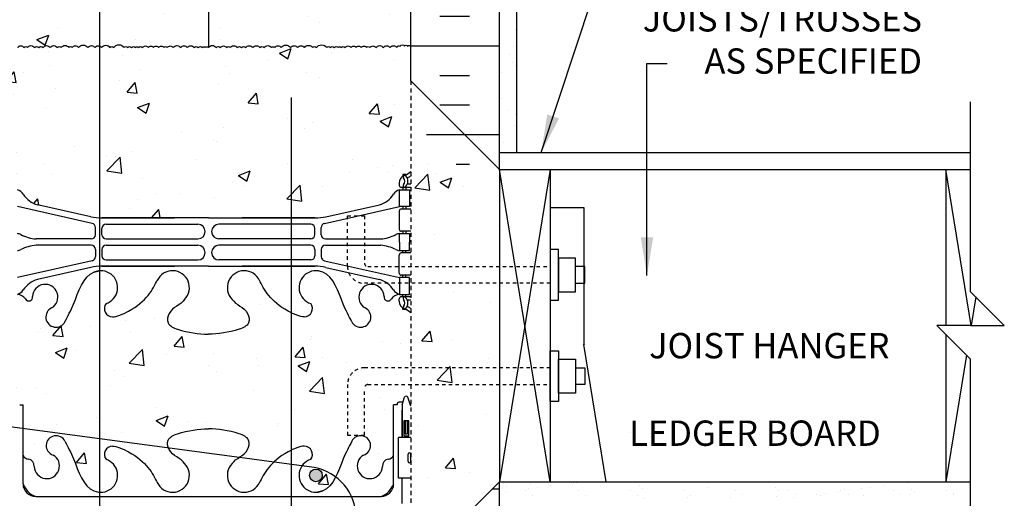
# Model space of a CAD drawing. Units: inches. Extents: x 112.5 to 171.6, y -23.4 to 65.9.
# Drawn here: x 135.5 to 164.7, y 20.2 to 34.4 of the extents above; entities that cross this region are included whole.
import ezdxf
from ezdxf.enums import TextEntityAlignment as Align

# ---------------------------------------------------------------- set-up
doc = ezdxf.new("R2010")
doc.units = ezdxf.units.IN
doc.header["$LTSCALE"] = 0.5
doc.header["$MEASUREMENT"] = 0
doc.linetypes.add('DASHED2', pattern=[0.375, 0.25, -0.125])
doc.linetypes.add('HIDDEN2', pattern=[0.1875, 0.125, -0.0625])
for name, color, linetype in [('HATCH', 12, 'Continuous'), ('LINE15', 9, 'Continuous'), ('LINE18', 9, 'Continuous'), ('line25', 2, 'Continuous'), ('LINE3', 3, 'Continuous'), ('LINE50', 5, 'Continuous'), ('LINE9', 9, 'Continuous'), ('TEXT', 4, 'Continuous'), ('Web_Edge', 9, 'Continuous')]:
    doc.layers.add(name, color=color, linetype=linetype)
doc.styles.add('DIM', font='romans.shx', dxfattribs={"width": 0.7})
doc.styles.add('ROMANS', font='romans.shx', dxfattribs={"height": 1.125})
doc.dimstyles.new('ext_12', dxfattribs={"dimscale": 12, "dimtxt": 0.09375, "dimasz": 0.09375, "dimexe": 0.09375, "dimexo": 0.0625, "dimgap": 0.0625, "dimtad": 1, "dimdec": 1, "dimzin": 3, "dimdsep": 46, "dimlunit": 4, "dimtxsty": 'DIM', "dimcen": 0.09, "dimdle": 0.09375, "dimclrt": 4, "dimadec": 0, "dimazin": 0, "dimtfac": 1, "dimtdec": 1, "dimtmove": 2, "dimatfit": 3, "dimfxl": 1, "dimfrac": 2, "dimtolj": 1, "dimtzin": 0, "dimarcsym": 0})

# ---------------------------------------------------------------- blocks, each defined once
blk = doc.blocks.new('12-inch Hinge Pin Web')
at = {"layer": 'Web_Edge'}
for p, q in [((361.677, 199.097), (361.587, 199.097)), ((361.587, 199.097), (361.587, 199.055)), ((361.477, 198.848), (361.477, 198.781)), ((361.823, 198.718), (361.54, 198.718)), ((361.587, 198.718), (361.587, 198.648)), ((361.677, 198.718), (361.677, 198.648)), ((361.823, 198.818), (361.746, 198.818)), ((352.382, 197.652), (350.164, 198.148)), ((352.339, 197.85), (350.758, 198.203)), ((359.265, 197.652), (361.482, 198.148)), ((359.308, 197.85), (360.889, 198.203)), ((361.823, 198.078), (361.54, 198.078)), ((361.587, 198.148), (361.587, 198.078)), ((361.677, 198.148), (361.677, 198.078)), ((352.666, 197.814), (354.823, 197.814)), ((355.823, 197.814), (352.666, 197.814)), ((355.823, 197.814), (358.981, 197.814)), ((358.981, 197.814), (356.823, 197.814)), ((361.477, 198.016), (361.477, 197.481)), ((352.48, 197.317), (352.48, 197.53)), ((352.667, 197.318), (352.667, 197.502)), ((352.792, 197.627), (355.511, 197.627)), ((358.855, 197.627), (356.135, 197.627)), ((358.98, 197.318), (358.98, 197.502)), ((359.167, 197.317), (359.167, 197.53)), ((361.823, 197.418), (361.54, 197.418)), ((361.587, 197.418), (361.587, 197.348)), ((361.677, 197.418), (361.677, 197.348)), ((352.355, 197.192), (350.717, 197.192)), ((352.355, 197.004), (350.717, 197.004)), ((352.792, 197.193), (355.511, 197.193)), ((352.792, 197.003), (355.511, 197.003)), ((358.855, 197.193), (356.135, 197.193)), ((358.855, 197.003), (356.135, 197.003)), ((359.292, 197.192), (360.93, 197.192)), ((359.292, 197.004), (360.93, 197.004)), ((352.48, 196.879), (352.48, 196.667)), ((352.667, 196.878), (352.667, 196.694)), ((358.98, 196.878), (358.98, 196.694)), ((359.167, 196.879), (359.167, 196.667)), ((361.477, 196.181), (361.477, 196.716)), ((361.823, 196.778), (361.54, 196.778)), ((361.587, 196.778), (361.587, 196.848)), ((361.677, 196.778), (361.677, 196.848)), ((352.382, 196.545), (350.164, 196.048)), ((352.339, 196.347), (350.758, 195.994)), ((352.666, 196.383), (354.823, 196.383)), ((355.823, 196.383), (352.666, 196.383)), ((352.792, 196.569), (355.511, 196.569)), ((355.823, 196.383), (358.981, 196.383)), ((358.855, 196.569), (356.135, 196.569)), ((358.981, 196.383), (356.823, 196.383)), ((359.265, 196.545), (361.482, 196.048)), ((359.308, 196.347), (360.889, 195.994)), ((361.823, 196.118), (361.54, 196.118)), ((361.587, 196.048), (361.587, 196.118)), ((361.677, 196.048), (361.677, 196.118)), ((361.823, 195.478), (361.54, 195.478)), ((361.587, 195.478), (361.587, 195.548)), ((361.677, 195.478), (361.677, 195.548)), ((361.477, 195.348), (361.477, 195.416)), ((361.823, 195.378), (361.746, 195.378)), ((361.587, 195.099), (361.587, 195.141)), ((361.677, 195.099), (361.587, 195.099))]:
    blk.add_line(p, q, dxfattribs=at)
for points in [[(361.782, 198.148), (361.482, 198.148), (361.482, 198.648), (361.782, 198.648)], [(361.782, 196.048), (361.482, 196.048), (361.482, 195.548), (361.782, 195.548)]]:
    blk.add_lwpolyline(points, close=True, dxfattribs=at)
for points in [[(361.482, 197.098), (361.482, 197.348), (361.782, 197.348), (361.782, 197.098)], [(361.482, 197.098), (361.482, 196.848), (361.782, 196.848), (361.782, 197.098)]]:
    blk.add_lwpolyline(points, dxfattribs=at)
for centre, radius, start, end in [((361.727, 198.848), 0.25, 109.4712, 180), ((361.641, 199.034), 0.045, 40.8121, 218.552), ((361.484, 198.903), 0.16, 317.5391, 39.9999), ((361.477, 199.555), 0.5, 289.4712, 313.7891), ((361.484, 198.903), 0.25, 317.5391, 39.8855), ((361.74, 198.992), 0.021, 116.0043, 196.536), ((361.477, 199.555), 0.6, 294.9252, 305.2168), ((361.54, 198.781), 0.0625, 180, 270), ((361.635, 198.764), 0.045, 137.5391, 317.5391), ((361.745, 198.838), 0.0196, 164.5099, 270.5968), ((350.042, 198.306), 0.364, 34.9775, 70.3387), ((350.965, 198.917), 0.743, 212.7919, 253.8107), ((360.682, 198.917), 0.743, 286.1893, 327.2081), ((361.605, 198.306), 0.364, 109.6613, 145.0225), ((361.54, 198.016), 0.0625, 90, 180), ((352.666, 199.314), 1.5, 257.4135, 270), ((358.981, 199.314), 1.5, 270, 282.5865), ((352.355, 197.53), 0.125, 0, 77.3767), ((352.792, 197.502), 0.125, 90, 180), ((355.511, 197.41), 0.217, 270, 90), ((356.135, 197.41), 0.217, 90, 270), ((358.855, 197.502), 0.125, 0, 90), ((359.292, 197.53), 0.125, 102.6233, 180), ((350.16, 197.13), 0.219, 60.4937, 88.92), ((350.806, 198.359), 1.17, 242.6365, 265.6505), ((352.355, 197.317), 0.125, 270, 0), ((352.792, 197.318), 0.125, 180, 270), ((358.855, 197.318), 0.125, 270, 360), ((359.292, 197.317), 0.125, 180, 270), ((360.841, 198.359), 1.17, 274.3495, 297.3635), ((361.487, 197.13), 0.219, 91.08, 119.5063), ((361.54, 197.481), 0.0625, 180, 270), ((350.806, 195.837), 1.17, 94.3495, 117.3635), ((352.355, 196.879), 0.125, 0, 90), ((352.792, 196.878), 0.125, 90, 180), ((355.511, 196.786), 0.217, 270, 90), ((356.135, 196.786), 0.217, 90, 270), ((358.855, 196.878), 0.125, 0, 90), ((359.292, 196.879), 0.125, 90, 180), ((360.841, 195.837), 1.17, 62.6365, 85.6505), ((350.16, 197.067), 0.219, 271.08, 299.5063), ((352.355, 196.667), 0.125, 282.6233, 0), ((352.792, 196.694), 0.125, 180, 270), ((358.855, 196.694), 0.125, 270, 0), ((359.292, 196.667), 0.125, 180, 257.3767), ((361.487, 197.067), 0.219, 240.4937, 268.92), ((361.54, 196.716), 0.0625, 90, 180), ((352.666, 194.883), 1.5, 90, 102.5865), ((358.981, 194.883), 1.5, 77.4135, 90), ((352.636, 195.75), 0.5, 288.2063, 113.7861), ((354.761, 195.75), 0.5, 315.8125, 155.181), ((356.886, 195.75), 0.5, 24.819, 224.1875), ((359.011, 195.75), 0.5, 66.2139, 251.7937), ((361.54, 196.181), 0.0625, 180, 270), ((350.965, 195.28), 0.743, 106.1893, 147.2081), ((350.989, 195.472), 0.375, 300.1325, 177.0763), ((360.657, 195.472), 0.375, 2.9237, 239.8675), ((360.682, 195.28), 0.743, 32.7919, 73.8107), ((350.042, 195.891), 0.364, 289.6613, 325.0225), ((350.127, 195.199), 0.352, 38.4669, 83.8709), ((350.504, 195.467), 0.113, 205.9431, 12.1844), ((361.143, 195.467), 0.113, 167.8156, 334.0569), ((361.52, 195.199), 0.352, 96.1291, 141.5331), ((361.605, 195.891), 0.364, 214.9775, 250.3387), ((361.54, 195.416), 0.0625, 90, 180), ((361.635, 195.432), 0.045, 42.4609, 222.4609), ((361.484, 195.294), 0.25, 320.1145, 42.4609), ((352.982, 195.125), 0.242, 141.7673, 270), ((358.665, 195.125), 0.242, 270, 38.2327), ((361.727, 195.348), 0.25, 180, 250.5288), ((361.641, 195.163), 0.045, 141.448, 319.1879), ((361.484, 195.294), 0.16, 320.0001, 42.4609), ((361.74, 195.204), 0.021, 163.464, 243.9957), ((361.745, 195.359), 0.0196, 89.4032, 195.4901), ((361.477, 194.641), 0.6, 54.7832, 65.0748), ((351.309, 194.878), 0.3, 116.0575, 332.403), ((360.337, 194.878), 0.3, 207.597, 63.9425), ((361.477, 194.641), 0.5, 46.2109, 70.5288)]:
    blk.add_arc(centre, radius, start, end, dxfattribs=at)
for points in [[(352.667, 197.323), (352.667, 197.497)], [(358.98, 197.323), (358.98, 197.497)], [(352.667, 196.873), (352.667, 196.699)], [(358.98, 196.873), (358.98, 196.699)]]:
    blk.add_open_spline(points, degree=1, dxfattribs=at)
for points, knots in [([(351.575, 194.739), (351.661, 194.906), (351.914, 195.396), (352.128, 196.145), (352.538, 196.24), (352.595, 196.248)], [0, 0, 0, 0, 0.579211, 1.703896, 1.875321, 1.875321, 1.875321, 1.875321]), ([(360.072, 194.739), (359.986, 194.906), (359.733, 195.396), (359.519, 196.145), (359.109, 196.24), (359.052, 196.248)], [0, 0, 0, 0, 0.579211, 1.703896, 1.875321, 1.875321, 1.875321, 1.875321]), ([(352.982, 194.883), (353.103, 194.881), (353.937, 195.239), (354.176, 195.695), (354.317, 195.979)], [0.038125, 0.038125, 0.038125, 0.038125, 0.320663, 1.258119, 1.258119, 1.258119, 1.258119]), ([(358.665, 194.883), (358.544, 194.881), (357.71, 195.239), (357.471, 195.695), (357.33, 195.979)], [0.038125, 0.038125, 0.038125, 0.038125, 0.320663, 1.258119, 1.258119, 1.258119, 1.258119]), ([(355.119, 195.401), (355.012, 195.238), (354.652, 195.148), (354.575, 194.652), (355.123, 194.416), (355.527, 194.388), (355.823, 194.367)], [0.229407, 0.229407, 0.229407, 0.229407, 0.844432, 1.128849, 1.464331, 2.389004, 2.389004, 2.389004, 2.389004]), ([(356.527, 195.401), (356.635, 195.238), (356.995, 195.148), (357.072, 194.652), (356.524, 194.416), (356.12, 194.388), (355.823, 194.367)], [0.229407, 0.229407, 0.229407, 0.229407, 0.844432, 1.128849, 1.464331, 2.389004, 2.389004, 2.389004, 2.389004])]:
    blk.add_open_spline(points, degree=3, knots=knots, dxfattribs=at)

msp = doc.modelspace()

# ---------------------------------------------------------------- hatches: boundary and pattern name
at = {"layer": 'HATCH', "linetype": 'Continuous'}
h = msp.add_hatch(dxfattribs=at)
h.set_pattern_fill('AR-CONC', color=256, scale=0.5)
edge = h.paths.add_edge_path()
edge.add_spline(control_points=[(138.28, 57.853), (138.401, 57.855), (138.671, 57.74), (138.879, 57.613), (138.934, 57.577)], knot_values=[0.038125, 0.038125, 0.038125, 0.038125, 0.320663, 0.433603, 0.433603, 0.433603, 0.433603], degree=3, periodic=0)
edge.add_line((138.934, 57.577), (138.934, 58.028))
edge.add_line((138.934, 58.028), (138.934, 59.028))
edge.add_line((138.934, 59.028), (137.934, 58.028))
edge.add_line((137.934, 58.028), (136.855, 58.028))
edge.add_arc((136.607, 57.858), 0.3, 27.597, 34.4877, ccw=False)
edge.add_spline(control_points=[(136.873, 57.997), (136.959, 57.831), (137.212, 57.341), (137.407, 56.66), (137.732, 56.529)], knot_values=[0, 0, 0, 0, 0.579211, 1.703896, 1.703896, 1.703896, 1.703896], degree=3, periodic=0)
edge.add_spline(control_points=[(137.732, 56.529), (137.782, 56.509), (137.836, 56.497), (137.893, 56.488)], knot_values=[1.703896, 1.703896, 1.703896, 1.703896, 1.875321, 1.875321, 1.875321, 1.875321], degree=3, periodic=0)
edge.add_arc((137.934, 56.987), 0.5, 265.2926, 431.7937)
edge.add_arc((138.28, 57.611), 0.242, 90, 218.2327, ccw=False)
h.paths.add_polyline_path([(136.36, 58.028), (135.121, 58.028), (135.121, 57.734, 0.088416), (135.267, 57.637), (135.357, 57.637), (135.357, 57.595, -0.249069), (135.467, 57.388), (135.467, 57.321, -0.414214), (135.405, 57.258), (135.357, 57.258), (135.357, 57.188), (135.462, 57.188, 0.200746), (135.7, 57.319, -0.886605), (135.913, 57.246, 1.679912), (136.476, 57.589, -0.457995)])
edge = h.paths.add_edge_path()
edge.add_spline(control_points=[(140.417, 57.335), (140.31, 57.498), (139.955, 57.588), (139.896, 57.94), (139.926, 58.02)], knot_values=[0.229407, 0.229407, 0.229407, 0.229407, 0.844432, 1.116325, 1.116325, 1.116325, 1.116325], degree=3, periodic=0)
edge.add_line((139.926, 58.02), (139.234, 57.328))
edge.add_spline(control_points=[(139.234, 57.328), (139.418, 57.139), (139.52, 56.947), (139.605, 56.777)], knot_values=[0.681218, 0.681218, 0.681218, 0.681218, 1.237398, 1.237398, 1.237398, 1.237398], degree=3, periodic=0)
edge.add_arc((140.059, 56.987), 0.5, 204.819, 404.1875)
h.paths.add_polyline_path([(146.543, 57.319, 0.200746), (146.78, 57.188), (146.885, 57.188), (146.885, 57.258), (146.838, 57.258, -0.414214), (146.775, 57.321), (146.775, 57.388, -0.249069), (146.885, 57.595), (146.885, 57.637), (146.975, 57.637, 0.088416), (147.121, 57.734), (147.121, 58.028), (145.883, 58.028, -0.457995), (145.767, 57.589, 1.679912), (146.33, 57.246, -0.886605)])
edge = h.paths.add_edge_path()
edge.add_spline(control_points=[(144.511, 56.529), (144.836, 56.66), (145.031, 57.341), (145.284, 57.831), (145.37, 57.997)], knot_values=[0, 0, 0, 0, 1.124685, 1.703896, 1.703896, 1.703896, 1.703896], degree=3, periodic=0)
edge.add_arc((145.635, 57.858), 0.3, 145.5123, 153.0098, ccw=False)
edge.add_line((145.388, 58.028), (142.314, 58.028))
edge.add_spline(control_points=[(142.314, 58.028), (142.348, 57.947), (142.291, 57.588), (141.933, 57.498), (141.825, 57.335)], knot_values=[0.229407, 0.229407, 0.229407, 0.229407, 0.510048, 1.125074, 1.125074, 1.125074, 1.125074], degree=3, periodic=0)
edge.add_arc((142.184, 56.987), 0.5, 135.8125, 335.181)
edge.add_spline(control_points=[(142.638, 56.777), (142.777, 57.057), (143.022, 57.504), (143.842, 57.855), (143.963, 57.853)], knot_values=[0.038125, 0.038125, 0.038125, 0.038125, 0.95486, 1.237398, 1.237398, 1.237398, 1.237398], degree=3, periodic=0)
edge.add_arc((143.963, 57.611), 0.242, -38.2327, 90, ccw=False)
edge.add_arc((144.309, 56.987), 0.5, 108.2063, 274.7074)
edge.add_spline(control_points=[(144.35, 56.488), (144.407, 56.497), (144.461, 56.509), (144.511, 56.529)], knot_values=[1.703896, 1.703896, 1.703896, 1.703896, 1.875321, 1.875321, 1.875321, 1.875321], degree=3, periodic=0)
h.paths.add_polyline_path([(137.91, 54.922, 0.046011), (137.637, 54.887), (136.056, 54.534, 0.17445), (135.648, 54.238, -0.168672), (135.462, 54.088), (135.357, 54.088), (135.357, 54.018), (135.405, 54.018, -0.414214), (135.467, 53.956), (135.467, 53.888, -0.249069), (135.357, 53.681), (135.357, 53.639), (135.267, 53.639, 0.088416), (135.121, 53.542), (135.121, 47.927, 0.088416), (135.267, 47.829), (135.357, 47.829), (135.357, 47.788, -0.249069), (135.467, 47.581), (135.467, 47.513, -0.414214), (135.405, 47.451), (135.357, 47.451), (135.357, 47.381), (135.462, 47.381, -0.168672), (135.648, 47.231, 0.17445), (136.056, 46.935), (137.637, 46.582, 0.046011), (137.91, 46.547)])
h.paths.add_polyline_path([(141.121, 54.923), (137.964, 54.923, 0.00894), (137.91, 54.922), (137.91, 46.547, 0.00894), (137.964, 46.546), (141.121, 46.546)])
h.paths.add_polyline_path([(154.584, 24.2), (162.852, 24.2), (162.852, 25.325), (154.584, 25.325)], flags=9)
h.paths.add_polyline_path([(154.063, 21.608), (162.831, 21.608), (162.831, 22.733), (154.063, 22.733)], flags=9)
at = {"layer": 'HATCH'}
h = msp.add_hatch(dxfattribs=at)
h.set_pattern_fill('INSUL', color=256, scale=7, style=0)
h.set_pattern_definition([(0, (27.2317, -8.359), (0, 2.625), []), (0, (27.2317, -7.484), (0, 2.625), [0.875, -0.875]), (0, (27.2317, -6.609), (0, 2.625), [0.875, -0.875])])
h.paths.add_polyline_path([(149.746, 41.734), (149.309, 41.734), (149.309, 41.234), (147.809, 41.234), (147.809, 41.734), (147.121, 41.734), (147.121, 31.484), (149.746, 28.859), (149.746, 29.984)])
h.paths.add_polyline_path([(149.746, 20.734), (147.121, 18.109), (147.121, 5.734), (149.746, 5.734)])
at = {"layer": 'HATCH', "linetype": 'Continuous'}
h = msp.add_hatch(dxfattribs=at)
h.set_pattern_fill('AR-CONC', color=256, scale=0.5)
h.paths.add_polyline_path([(137.91, 36.922, 0.046011), (137.637, 36.887), (136.056, 36.534, 0.17445), (135.648, 36.238, -0.168672), (135.462, 36.088), (135.357, 36.088), (135.357, 36.018), (135.405, 36.018, -0.414214), (135.467, 35.956), (135.467, 35.888, -0.249069), (135.357, 35.681), (135.357, 35.639), (135.267, 35.639, 0.088416), (135.121, 35.542), (135.121, 33.594, -0.520567), (135.352, 33.594, -0.520567), (135.473, 33.594, -0.520567), (135.657, 33.594, -0.520567), (135.761, 33.594, -0.520567), (135.971, 33.594, -0.520567), (136.097, 33.594, -0.520567), (136.223, 33.594, -0.520567), (136.433, 33.594, -0.520567), (136.643, 33.594, -0.520567), (136.764, 33.594, -0.520567), (136.989, 33.594, -0.520567), (137.084, 33.594, -0.520567), (137.272, 33.594, -0.520567), (137.551, 33.594, -0.520567), (137.76, 33.594, -0.359872), (137.91, 33.636)])
h.paths.add_polyline_path([(141.121, 36.923), (137.964, 36.923, 0.00894), (137.91, 36.922), (137.91, 33.636, -0.135341), (137.96, 33.594, -0.520567), (138.206, 33.594, -0.520567), (138.316, 33.594, -0.520567), (138.623, 33.594, -0.520567), (138.728, 33.594, -0.520567), (138.843, 33.594, -0.520567), (138.964, 33.594, -0.520567), (139.053, 33.594, -0.520567), (139.168, 33.594, -0.520567), (139.347, 33.594, -0.520567), (139.494, 33.594, -0.520567), (139.646, 33.594, -0.520567), (139.803, 33.594, -0.520567), (139.903, 33.594, -0.520567), (140.081, 33.594, -0.520567), (140.302, 33.594, -0.520567), (140.496, 33.594, -0.520567), (140.7, 33.594, -0.488832), (140.82, 33.595, -0.425718), (140.95, 33.59, -0.648075), (141.027, 33.593, -0.454876), (141.121, 33.6)])
h.paths.add_polyline_path([(137.91, 33.636, 0.359872), (137.76, 33.594, 0.520567), (137.551, 33.594, 0.520567), (137.272, 33.594, 0.520567), (137.084, 33.594, 0.520567), (136.989, 33.594, 0.520567), (136.764, 33.594, 0.520567), (136.643, 33.594, 0.520567), (136.433, 33.594, 0.520567), (136.223, 33.594, 0.520567), (136.097, 33.594, 0.520567), (135.971, 33.594, 0.520567), (135.761, 33.594, 0.520567), (135.657, 33.594, 0.520567), (135.473, 33.594, 0.520567), (135.352, 33.594, 0.520567), (135.121, 33.594), (135.121, 29.927, 0.088416), (135.267, 29.829), (135.357, 29.829), (135.357, 29.788, -0.249069), (135.467, 29.581), (135.467, 29.513, -0.414214), (135.405, 29.451), (135.357, 29.451), (135.357, 29.381), (135.462, 29.381, -0.168672), (135.648, 29.231, 0.17445), (136.056, 28.935), (137.637, 28.582, 0.046011), (137.91, 28.547)])
h.paths.add_polyline_path([(147.121, 32.609), (147.121, 33.635, 0.467043), (147.026, 33.635, 0.520567), (146.937, 33.635, 0.520567), (146.806, 33.635, 0.520567), (146.706, 33.593, 0.520567), (146.501, 33.593, 0.520567), (146.307, 33.593, 0.520567), (146.087, 33.593, 0.520567), (145.909, 33.593, 0.520567), (145.809, 33.593, 0.520567), (145.652, 33.593, 0.520567), (145.499, 33.593, 0.520567), (145.353, 33.593, 0.520567), (145.174, 33.593, 0.520567), (145.059, 33.593, 0.520567), (144.97, 33.593, 0.520567), (144.849, 33.593, 0.520567), (144.733, 33.593, 0.520567), (144.629, 33.593, 0.520567), (144.322, 33.593, 0.520567), (144.212, 33.593, 0.520567), (143.965, 33.593, 0.520567), (143.766, 33.593, 0.520567), (143.556, 33.593, 0.520567), (143.278, 33.593, 0.520567), (143.089, 33.593, 0.520567), (142.995, 33.593, 0.520567), (142.769, 33.593, 0.520567), (142.649, 33.593, 0.520567), (142.439, 33.593, 0.520567), (142.229, 33.593, 0.520567), (142.103, 33.593, 0.520567), (141.977, 33.593, 0.520567), (141.767, 33.593, 0.520567), (141.662, 33.593, 0.520567), (141.479, 33.593, 0.520567), (141.358, 33.593, 0.520567), (141.127, 33.593, 0.497442), (141.027, 33.593, 0.648075), (140.95, 33.59, 0.425718), (140.82, 33.595, 0.488832), (140.7, 33.594, 0.520567), (140.496, 33.594, 0.520567), (140.302, 33.594, 0.520567), (140.081, 33.594, 0.520567), (139.903, 33.594, 0.520567), (139.803, 33.594, 0.520567), (139.646, 33.594, 0.520567), (139.494, 33.594, 0.520567), (139.347, 33.594, 0.520567), (139.168, 33.594, 0.520567), (139.053, 33.594, 0.520567), (138.964, 33.594, 0.520567), (138.843, 33.594, 0.520567), (138.728, 33.594, 0.520567), (138.623, 33.594, 0.520567), (138.316, 33.594, 0.520567), (138.206, 33.594, 0.520567), (137.96, 33.594, 0.135341), (137.91, 33.636), (137.91, 28.547, 0.00894), (137.964, 28.546), (140.121, 28.546), (141.121, 28.546), (144.279, 28.546, 0.054974), (144.606, 28.582), (146.187, 28.935, 0.17445), (146.594, 29.231, -0.168672), (146.78, 29.381), (146.885, 29.381), (146.885, 29.451), (146.838, 29.451, -0.414214), (146.775, 29.513), (146.775, 29.581, -0.249069), (146.885, 29.788), (146.885, 29.829), (146.975, 29.829, 0.088416), (147.121, 29.927)])
h.paths.add_polyline_path([(147.121, 35.542, 0.088416), (146.975, 35.639), (146.885, 35.639), (146.885, 35.681, -0.249069), (146.775, 35.888), (146.775, 35.956, -0.414214), (146.838, 36.018), (146.885, 36.018), (146.885, 36.088), (146.78, 36.088, -0.168672), (146.594, 36.238, 0.17445), (146.187, 36.534), (144.606, 36.887, 0.054974), (144.279, 36.923), (142.121, 36.923), (141.121, 36.923), (141.121, 33.584, -0.544631), (141.358, 33.593, -0.520567), (141.479, 33.593, -0.520567), (141.662, 33.593, -0.520567), (141.767, 33.593, -0.520567), (141.977, 33.593, -0.520567), (142.103, 33.593, -0.520567), (142.229, 33.593, -0.520567), (142.439, 33.593, -0.520567), (142.649, 33.593, -0.520567), (142.769, 33.593, -0.520567), (142.995, 33.593, -0.520567), (143.089, 33.593, -0.520567), (143.278, 33.593, -0.520567), (143.556, 33.593, -0.520567), (143.766, 33.593, -0.520567), (143.965, 33.593, -0.520567), (144.212, 33.593, -0.520567), (144.322, 33.593, -0.520567), (144.629, 33.593, -0.520567), (144.733, 33.593, -0.520567), (144.849, 33.593, -0.520567), (144.97, 33.593, -0.520567), (145.059, 33.593, -0.520567), (145.174, 33.593, -0.520567), (145.353, 33.593, -0.520567), (145.499, 33.593, -0.520567), (145.652, 33.593, -0.520567), (145.809, 33.593, -0.520567), (145.909, 33.593, -0.520567), (146.087, 33.593, -0.520567), (146.307, 33.593, -0.520567), (146.501, 33.593, -0.520567), (146.706, 33.593, -0.520567), (146.806, 33.635, -0.520567), (146.937, 33.635, -0.520567), (147.026, 33.635, -0.467043), (147.121, 33.635)])
at = {"layer": 'HATCH'}
h = msp.add_hatch(dxfattribs=at)
h.set_pattern_fill('AR-CONC', color=256, scale=0.5, style=0)
h.set_pattern_definition([(50, (13.6974, -129.9048), (3.5863, -0.31376), [0.375, -4.125]), (355, (13.6974, -129.9048), (-0.693757, 3.76096), [0.3, -3.3]), (100.4514, (13.9962, -129.931), (2.892547, 3.4472), [0.3187, -3.50571]), (46.1842, (13.6974, -128.905), (5.336205, -0.827595), [0.5625, -6.1875]), (96.6356, (14.142, -128.974), (4.67331, 4.87059), [0.47805, -5.25856]), (351.1842, (13.6974, -128.905), (4.67331, 4.8706), [0.45, -4.95]), (21, (14.1974, -129.1548), (2.984535, -2.013094), [0.375, -4.125]), (326, (14.1974, -129.1548), (1.216577, 3.62575), [0.3, -3.3]), (71.4514, (14.446, -129.3226), (4.201113, 1.61265), [0.3187, -3.50571]), (37.5, (13.6974, -129.9048), (0.060799, 1.664469), [0, -3.26, 0, -3.35, 0, -3.3125]), (7.5, (13.6974, -129.9048), (1.315348, 1.972059), [0, -1.91, 0, -3.185, 0, -1.2625]), (327.5, (12.5824, -129.9048), (2.669112, -0.112774), [0, -1.25, 0, -3.9, 0, -5.175]), (317.5, (12.0824, -129.9048), (2.91593, 0.500525), [0, -1.625, 0, -2.59, 0, -3.675])])
h.paths.add_polyline_path([(149.746, 27.422), (147.121, 27.422), (147.121, 23.297), (149.746, 23.297)])
h.paths.add_polyline_path([(149.746, 21.859), (149.746, 22.797), (147.121, 22.797), (147.121, 19.234)])
h.paths.add_polyline_path([(147.121, 31.484), (147.121, 27.922), (149.746, 27.922), (149.746, 28.859)])
at = {"layer": 'HATCH', "linetype": 'Continuous'}
h = msp.add_hatch(dxfattribs=at)
h.set_pattern_fill('AR-CONC', color=256, scale=0.5)
edge = h.paths.add_edge_path()
edge.add_arc((137.934, 26.482), 0.5, 92.7566, 94.7074)
edge.add_spline(control_points=[(137.893, 26.98), (137.836, 26.972), (137.782, 26.96), (137.732, 26.94)], knot_values=[1.703896, 1.703896, 1.703896, 1.703896, 1.875321, 1.875321, 1.875321, 1.875321], degree=3, periodic=0)
edge.add_spline(control_points=[(137.732, 26.94), (137.407, 26.809), (137.212, 26.128), (136.959, 25.638), (136.873, 25.472)], knot_values=[0, 0, 0, 0, 1.124685, 1.703896, 1.703896, 1.703896, 1.703896], degree=3, periodic=0)
edge.add_arc((136.607, 25.61), 0.3, 116.0575, 333.0508, ccw=False)
edge.add_arc((136.287, 26.204), 0.375, 300.1325, 537.0763)
edge.add_arc((135.802, 26.199), 0.113, -154.0569, 12.1844, ccw=False)
edge.add_arc((135.425, 25.931), 0.352, 38.4669, 83.8709)
edge.add_line((135.462, 26.281), (135.357, 26.281))
edge.add_line((135.357, 26.281), (135.357, 26.211))
edge.add_line((135.357, 26.211), (135.405, 26.211))
edge.add_arc((135.405, 26.148), 0.0625, 0, 90, ccw=False)
edge.add_line((135.467, 26.148), (135.467, 26.081))
edge.add_arc((135.217, 26.081), 0.25, 304.0558, 360, ccw=False)
edge.add_line((135.357, 25.873), (135.357, 25.832))
edge.add_line((135.357, 25.832), (135.267, 25.832))
edge.add_arc((135.467, 25.373), 0.5, 113.5782, 133.7891)
edge.add_line((135.121, 25.734), (135.121, 23.734))
edge.add_line((135.121, 23.734), (135.121, 22.975))
edge.add_line((135.121, 22.975), (135.206, 23.236))
edge.add_arc((135.256, 23.209), 0.0567, 28.0725, 151.9275, ccw=False)
edge.add_line((135.306, 23.236), (135.355, 23.086))
edge.add_line((135.355, 23.086), (135.481, 23.086))
edge.add_arc((135.481, 23.036), 0.05, 0, 90, ccw=False)
edge.add_line((135.531, 23.036), (135.531, 23.006))
edge.add_line((135.531, 23.006), (135.631, 23.006))
edge.add_line((135.631, 23.006), (135.631, 22.304))
edge.add_line((135.631, 22.304), (137.91, 21.999))
edge.add_line((137.91, 21.999), (137.91, 26.982))
edge = h.paths.add_edge_path()
edge.add_spline(control_points=[(143.576, 25.738), (143.546, 25.753), (142.975, 26.051), (142.777, 26.412), (142.638, 26.692)], knot_values=[0.270246, 0.270246, 0.270246, 0.270246, 0.320663, 1.237398, 1.237398, 1.237398, 1.237398], degree=3, periodic=0)
edge.add_arc((142.184, 26.482), 0.5, 24.819, 224.1875)
edge.add_spline(control_points=[(141.825, 26.134), (141.933, 25.971), (142.293, 25.88), (142.37, 25.384), (141.822, 25.149), (141.418, 25.12), (141.121, 25.099)], knot_values=[0.229407, 0.229407, 0.229407, 0.229407, 0.844432, 1.128849, 1.464331, 2.389004, 2.389004, 2.389004, 2.389004], degree=3, periodic=0)
edge.add_spline(control_points=[(141.121, 25.099), (140.825, 25.12), (140.421, 25.149), (139.873, 25.384), (139.95, 25.88), (140.31, 25.971), (140.417, 26.134)], knot_values=[0.229407, 0.229407, 0.229407, 0.229407, 1.15408, 1.489562, 1.773979, 2.389004, 2.389004, 2.389004, 2.389004], degree=3, periodic=0)
edge.add_arc((140.059, 26.482), 0.5, 315.8125, 515.181)
edge.add_spline(control_points=[(139.605, 26.692), (139.466, 26.412), (139.221, 25.965), (138.401, 25.613), (138.28, 25.615)], knot_values=[0.038125, 0.038125, 0.038125, 0.038125, 0.95486, 1.237398, 1.237398, 1.237398, 1.237398], degree=3, periodic=0)
edge.add_arc((138.28, 25.857), 0.242, 141.7673, 270, ccw=False)
edge.add_arc((137.934, 26.482), 0.5, 288.2063, 452.7566)
edge.add_line((137.91, 26.982), (137.91, 21.999))
edge.add_line((137.91, 21.999), (139.939, 21.728))
edge.add_spline(control_points=[(139.939, 21.728), (139.907, 21.806), (139.89, 22.026), (140.421, 22.255), (140.825, 22.283), (141.121, 22.304)], knot_values=[0.890752, 0.890752, 0.890752, 0.890752, 1.128849, 1.464331, 2.389004, 2.389004, 2.389004, 2.389004], degree=3, periodic=0)
edge.add_spline(control_points=[(141.121, 22.304), (141.418, 22.283), (141.822, 22.255), (142.37, 22.019), (142.31, 21.634), (142.125, 21.513), (142.028, 21.448)], knot_values=[0.504352, 0.504352, 0.504352, 0.504352, 1.429025, 1.764507, 2.048924, 2.389004, 2.389004, 2.389004, 2.389004], degree=3, periodic=0)
edge.add_line((142.028, 21.448), (143.057, 21.31))
edge.add_spline(control_points=[(143.057, 21.31), (143.169, 21.417), (143.331, 21.538), (143.546, 21.65), (143.576, 21.665)], knot_values=[0.270247, 0.270247, 0.270247, 0.270247, 0.584193, 0.634609, 0.634609, 0.634609, 0.634609], degree=3, periodic=0)
edge.add_line((143.576, 21.665), (143.576, 25.738))
edge = h.paths.add_edge_path()
edge.add_arc((145.746, 23.609), 0.5, 90, 180, ccw=False)
edge.add_line((145.746, 24.109), (147.121, 24.109))
edge.add_line((147.121, 24.109), (147.121, 25.734))
edge.add_arc((146.775, 25.373), 0.5, 46.2109, 66.4218)
edge.add_line((146.975, 25.832), (146.885, 25.832))
edge.add_line((146.885, 25.832), (146.885, 25.873))
edge.add_arc((147.025, 26.081), 0.25, 180, 235.9442, ccw=False)
edge.add_line((146.775, 26.081), (146.775, 26.148))
edge.add_arc((146.838, 26.148), 0.0625, 90, 180, ccw=False)
edge.add_line((146.838, 26.211), (146.885, 26.211))
edge.add_line((146.885, 26.211), (146.885, 26.281))
edge.add_line((146.885, 26.281), (146.78, 26.281))
edge.add_arc((146.818, 25.931), 0.352, 96.1291, 141.5331)
edge.add_arc((146.441, 26.199), 0.113, 167.8156, 334.0569, ccw=False)
edge.add_arc((145.955, 26.204), 0.375, 2.9237, 239.8675)
edge.add_arc((145.635, 25.61), 0.3, -152.403, 63.9425, ccw=False)
edge.add_spline(control_points=[(145.37, 25.472), (145.284, 25.638), (145.031, 26.128), (144.836, 26.809), (144.511, 26.94)], knot_values=[0, 0, 0, 0, 0.579211, 1.703896, 1.703896, 1.703896, 1.703896], degree=3, periodic=0)
edge.add_spline(control_points=[(144.511, 26.94), (144.461, 26.96), (144.407, 26.972), (144.35, 26.98)], knot_values=[1.703896, 1.703896, 1.703896, 1.703896, 1.875321, 1.875321, 1.875321, 1.875321], degree=3, periodic=0)
edge.add_arc((144.309, 26.482), 0.5, 85.2926, 251.7937)
edge.add_arc((143.963, 25.857), 0.242, -90, 38.2327, ccw=False)
edge.add_spline(control_points=[(143.963, 25.615), (143.863, 25.614), (143.715, 25.669), (143.576, 25.738)], knot_values=[0.038125, 0.038125, 0.038125, 0.038125, 0.270246, 0.270246, 0.270246, 0.270246], degree=3, periodic=0)
edge.add_line((143.576, 25.738), (143.576, 21.665))
edge.add_spline(control_points=[(143.576, 21.665), (143.715, 21.734), (143.863, 21.79), (143.963, 21.788)], knot_values=[0.038125, 0.038125, 0.038125, 0.038125, 0.270247, 0.270247, 0.270247, 0.270247], degree=3, periodic=0)
edge.add_arc((143.963, 21.546), 0.242, -38.2327, 90, ccw=False)
edge.add_arc((144.309, 20.921), 0.5, 108.2063, 146.3129)
edge.add_line((143.893, 21.199), (144.259, 21.15))
edge.add_arc((143.997, 19.673), 1.5, 53.3124, 79.9458, ccw=False)
edge.add_spline(control_points=[(144.893, 20.876), (144.978, 21.044), (145.118, 21.445), (145.284, 21.765), (145.37, 21.932)], knot_values=[0, 0, 0, 0, 0.533456, 1.112667, 1.112667, 1.112667, 1.112667], degree=3, periodic=0)
edge.add_arc((145.634, 21.804), 0.293, 90, 154.2016, ccw=False)
edge.add_line((145.634, 22.098), (145.246, 22.109))
edge.add_line((145.246, 22.109), (145.246, 23.609))
h.paths.add_polyline_path([(146.611, 23.006), (146.711, 23.006), (146.711, 23.036, -0.414214), (146.761, 23.086), (146.888, 23.086), (146.936, 23.236, -0.6), (147.036, 23.236), (147.121, 22.975), (147.121, 23.609), (145.846, 23.609, 0.414214), (145.746, 23.509), (145.746, 22.109), (145.634, 22.098, -0.862211), (145.719, 21.524, 1.679912), (146.282, 21.18, -0.407728), (146.451, 21.403, 0.277626), (146.611, 21.516)])
h.paths.add_polyline_path([(144.259, 21.15), (143.893, 21.199), (143.576, 21.241), (143.576, 20.296), (145.361, 20.296, 0.246464)])
h.paths.add_polyline_path([(144.496, 20.921, -1), (144.121, 20.921, -1)], flags=16)
edge = h.paths.add_edge_path()
edge.add_spline(control_points=[(142.638, 20.711), (142.729, 20.895), (142.842, 21.106), (143.057, 21.31)], knot_values=[0.634609, 0.634609, 0.634609, 0.634609, 1.237398, 1.237398, 1.237398, 1.237398], degree=3, periodic=0)
edge.add_line((143.057, 21.31), (142.028, 21.448))
edge.add_spline(control_points=[(142.028, 21.448), (141.949, 21.395), (141.874, 21.343), (141.825, 21.27)], knot_values=[0.229407, 0.229407, 0.229407, 0.229407, 0.504352, 0.504352, 0.504352, 0.504352], degree=3, periodic=0)
edge.add_arc((142.184, 20.921), 0.5, 135.8125, 335.181)
edge = h.paths.add_edge_path()
edge.add_spline(control_points=[(140.417, 21.27), (140.31, 21.433), (140.045, 21.499), (139.945, 21.712), (139.939, 21.728)], knot_values=[0.229407, 0.229407, 0.229407, 0.229407, 0.844432, 0.890752, 0.890752, 0.890752, 0.890752], degree=3, periodic=0)
edge.add_line((139.939, 21.728), (137.91, 21.999))
edge.add_line((137.91, 21.999), (137.91, 20.422))
edge.add_arc((137.934, 20.921), 0.5, 267.2432, 431.7937)
edge.add_arc((138.28, 21.546), 0.242, 90, 218.2327, ccw=False)
edge.add_spline(control_points=[(138.28, 21.788), (138.401, 21.79), (139.221, 21.439), (139.466, 20.991), (139.605, 20.711)], knot_values=[0.038125, 0.038125, 0.038125, 0.038125, 0.320663, 1.237398, 1.237398, 1.237398, 1.237398], degree=3, periodic=0)
edge.add_arc((140.059, 20.921), 0.5, 204.819, 404.1875)
edge = h.paths.add_edge_path()
edge.add_line((137.91, 21.999), (135.631, 22.304))
edge.add_line((135.631, 22.304), (135.631, 21.516))
edge.add_arc((135.806, 21.593), 0.19, 203.6316, 265.6964)
edge.add_arc((135.762, 21.205), 0.2, -7.1071, 81.62, ccw=False)
edge.add_arc((136.335, 21.199), 0.375, 182.9237, 419.8675)
edge.add_arc((136.609, 21.804), 0.293, 25.7984, 253.0731, ccw=False)
edge.add_spline(control_points=[(136.873, 21.932), (136.959, 21.765), (137.212, 21.275), (137.407, 20.594), (137.732, 20.464)], knot_values=[0, 0, 0, 0, 0.579211, 1.703896, 1.703896, 1.703896, 1.703896], degree=3, periodic=0)
edge.add_spline(control_points=[(137.732, 20.464), (137.782, 20.444), (137.836, 20.431), (137.893, 20.423)], knot_values=[1.703896, 1.703896, 1.703896, 1.703896, 1.875321, 1.875321, 1.875321, 1.875321], degree=3, periodic=0)
edge.add_arc((137.934, 20.921), 0.5, 265.2926, 267.2432)
edge.add_line((137.91, 20.422), (137.91, 21.999))
at = {"layer": 'LINE3'}
msp.add_hatch(color=256, dxfattribs=at).paths.add_polyline_path([(144.121, 20.921, 1), (144.496, 20.921, 1)])

# ---------------------------------------------------------------- linework, layer by layer
at = {"layer": 'HATCH'}
for p, q in [((150.23, 34.141), (150.23, 34.141)), ((150.162, 33.625), (150.162, 33.625)), ((150.03, 33.392), (150.03, 33.392)), ((150.139, 33.135), (150.139, 33.135)), ((150.231, 33.051), (150.231, 33.051)), ((149.806, 32.856), (149.806, 32.856)), ((149.812, 32.069), (149.812, 32.069)), ((149.753, 31.673), (149.753, 31.673)), ((149.999, 31.738), (149.999, 31.738)), ((150.21, 31.604), (150.21, 31.604)), ((150.188, 31.274), (150.188, 31.274)), ((149.866, 30.781), (149.866, 30.781)), ((151.246, 29.984), (149.746, 20.734)), ((151.246, 20.734), (149.746, 29.984)), ((163.721, 25.359), (162.971, 29.984)), ((163.858, 26.205), (163.721, 25.359)), ((163.579, 24.484), (162.971, 20.734)), ((152.208, 20.733), (152.208, 20.733)), ((153.33, 20.718), (153.33, 20.718)), ((154.609, 20.712), (154.609, 20.712)), ((149.866, 20.672), (149.866, 20.672)), ((149.923, 20.432), (149.923, 20.432)), ((149.958, 20.588), (149.958, 20.588)), ((150.52, 20.464), (150.52, 20.464)), ((150.602, 20.522), (150.602, 20.522)), ((150.671, 20.653), (150.671, 20.653)), ((150.862, 20.556), (150.862, 20.556)), ((151.269, 20.609), (151.269, 20.609)), ((151.896, 20.628), (151.896, 20.628)), ((151.948, 20.699), (151.948, 20.699)), ((152.021, 20.702), (152.021, 20.702)), ((152.077, 20.467), (152.077, 20.467)), ((153.634, 20.47), (153.634, 20.47)), ((153.897, 20.611), (153.897, 20.611)), ((153.989, 20.527), (153.989, 20.527)), ((155.191, 20.473), (155.191, 20.473)), ((155.927, 20.567), (155.927, 20.567)), ((156.748, 20.475), (156.748, 20.475)), ((157.928, 20.55), (157.928, 20.55)), ((158.02, 20.465), (158.02, 20.465)), ((158.305, 20.478), (158.305, 20.478)), ((159.805, 20.439), (159.805, 20.439)), ((159.862, 20.481), (159.862, 20.481)), ((159.958, 20.505), (159.958, 20.505)), ((160.484, 20.528), (160.484, 20.528)), ((160.745, 20.562), (160.745, 20.562)), ((161.151, 20.616), (161.151, 20.616)), ((161.419, 20.484), (161.419, 20.484)), ((161.83, 20.705), (161.83, 20.705)), ((161.959, 20.488), (161.959, 20.488)), ((162.976, 20.487), (162.976, 20.487)), ((150.73, 20.33), (150.73, 20.33)), ((152.288, 20.333), (152.288, 20.333)), ((153.845, 20.336), (153.845, 20.336)), ((154.006, 20.25), (154.006, 20.25)), ((155.315, 20.266), (155.315, 20.266)), ((155.402, 20.338), (155.402, 20.338)), ((156.594, 20.26), (156.594, 20.26)), ((156.959, 20.341), (156.959, 20.341)), ((157.944, 20.309), (157.944, 20.309)), ((158.459, 20.262), (158.459, 20.262)), ((158.516, 20.344), (158.516, 20.344)), ((159.138, 20.351), (159.138, 20.351)), ((159.253, 20.326), (159.253, 20.326)), ((159.399, 20.385), (159.399, 20.385)), ((160.073, 20.347), (160.073, 20.347)), ((160.532, 20.319), (160.532, 20.319)), ((161.63, 20.35), (161.63, 20.35)), ((161.883, 20.368), (161.883, 20.368)), ((162.051, 20.404), (162.051, 20.404)), ((163.187, 20.352), (163.187, 20.352)), ((163.192, 20.385), (163.192, 20.385))]:
    msp.add_line(p, q, dxfattribs=at)
for points in [[(135.473, 33.594, -0.520567), (135.657, 33.594, -0.520567), (135.761, 33.594, -0.520567), (135.971, 33.594, -0.520567), (136.097, 33.594, -0.520567), (136.223, 33.594, -0.520567), (136.433, 33.594, -0.520567), (136.643, 33.594, -0.520567), (136.764, 33.594, -0.520567), (136.989, 33.594, -0.520567), (137.084, 33.594, -0.520567), (137.272, 33.594, -0.520567), (137.551, 33.594, -0.520567), (137.76, 33.594, -0.520567), (137.96, 33.594, -0.520567), (138.206, 33.594, -0.520567), (138.316, 33.594, -0.520567), (138.623, 33.594, -0.520567), (138.728, 33.594, -0.520567), (138.843, 33.594, -0.520567), (138.964, 33.594, -0.520567), (139.053, 33.594, -0.520567), (139.168, 33.594, -0.520567), (139.347, 33.594, -0.520567), (139.494, 33.594, -0.520567), (139.646, 33.594, -0.520567), (139.803, 33.594, -0.520567), (139.903, 33.594, -0.520567), (140.081, 33.594, -0.520567), (140.302, 33.594, -0.520567), (140.496, 33.594, -0.520567), (140.7, 33.594, -0.488832), (140.82, 33.595, -0.425718), (140.95, 33.59, -0.648075), (141.027, 33.593, -0.497442), (141.127, 33.593)], [(141.127, 33.593, -0.520567), (141.358, 33.593, -0.520567), (141.479, 33.593, -0.520567), (141.662, 33.593, -0.520567), (141.767, 33.593, -0.520567), (141.977, 33.593, -0.520567), (142.103, 33.593, -0.520567), (142.229, 33.593, -0.520567), (142.439, 33.593, -0.520567), (142.649, 33.593, -0.520567), (142.769, 33.593, -0.520567), (142.995, 33.593, -0.520567), (143.089, 33.593, -0.520567), (143.278, 33.593, -0.520567), (143.556, 33.593, -0.520567), (143.766, 33.593, -0.520567), (143.965, 33.593, -0.520567), (144.212, 33.593, -0.520567), (144.322, 33.593, -0.520567), (144.629, 33.593, -0.520567), (144.733, 33.593, -0.520567), (144.849, 33.593, -0.520567), (144.97, 33.593, -0.520567), (145.059, 33.593, -0.520567), (145.174, 33.593, -0.520567), (145.353, 33.593, -0.520567), (145.499, 33.593, -0.520567), (145.652, 33.593, -0.520567), (145.809, 33.593, -0.520567), (145.909, 33.593, -0.520567), (146.087, 33.593, -0.520567), (146.307, 33.593, -0.520567), (146.501, 33.593, -0.520567), (146.706, 33.593, -0.520567), (146.806, 33.635, -0.520567), (146.937, 33.635, -0.520567), (147.026, 33.635, -0.467043), (147.121, 33.635)]]:
    msp.add_lwpolyline(points, format="xyb", dxfattribs=at)
at = {"layer": 'LINE15', "linetype": 'HIDDEN2'}
for points in [[(151.246, 26.609), (145.746, 26.609, -0.414214), (145.246, 27.109), (145.246, 28.609), (145.746, 28.609), (145.746, 27.209, 0.414214), (145.846, 27.109), (151.246, 27.109)], [(151.246, 24.109), (145.746, 24.109, 0.414214), (145.246, 23.609), (145.246, 22.109), (145.746, 22.109), (145.746, 23.509, -0.414214), (145.846, 23.609), (151.246, 23.609)]]:
    msp.add_lwpolyline(points, format="xyb", dxfattribs=at)
at = {"layer": 'LINE18'}
for points in [[(151.246, 26.109), (151.496, 26.109), (151.496, 27.609), (151.246, 27.609)], [(151.496, 26.359), (151.996, 26.359), (151.996, 27.359), (151.496, 27.359)], [(151.246, 24.609), (151.496, 24.609), (151.496, 23.109), (151.246, 23.109)], [(151.496, 24.359), (151.996, 24.359), (151.996, 23.359), (151.496, 23.359)]]:
    msp.add_lwpolyline(points, close=True, dxfattribs=at)
for points in [[(151.996, 26.609), (152.277, 26.609), (152.277, 27.109), (151.996, 27.109)], [(151.996, 24.109), (152.277, 24.109), (152.277, 23.609), (151.996, 23.609)]]:
    msp.add_lwpolyline(points, dxfattribs=at)
at = {"layer": 'line25'}
for p, q in [((147.121, 32.609), (147.121, 41.734)), ((149.746, 29.984), (147.121, 32.609)), ((149.746, 29.984), (163.703, 29.984)), ((149.746, 29.984), (149.746, 20.734)), ((151.246, 29.984), (151.246, 20.734)), ((162.971, 29.984), (162.971, 25.359)), ((162.971, 25.092), (162.971, 20.734)), ((147.121, 22.039), (146.756, 22.039)), ((146.756, 20.839), (146.756, 22.039)), ((147.081, 21.589), (147.081, 21.589)), ((147.041, 21.329), (147.041, 21.549)), ((147.121, 21.329), (147.121, 21.549)), ((147.121, 21.494), (147.121, 21.494)), ((147.121, 21.384), (147.121, 21.384)), ((147.081, 21.289), (147.081, 21.289)), ((147.121, 20.839), (146.756, 20.839)), ((149.746, 20.734), (147.121, 18.109)), ((149.746, 20.734), (163.703, 20.734))]:
    msp.add_line(p, q, dxfattribs=at)
for centre, start, end in [((147.081, 21.549), 90, 180), ((147.081, 21.549), 0, 90), ((147.081, 21.329), 180, 270), ((147.081, 21.329), 270, 0)]:
    msp.add_arc(centre, 0.04, start, end, dxfattribs=at)
at = {"layer": 'LINE3'}
for p, q in [((141.121, 58.017), (141.121, 33.6)), ((137.91, 16.742), (137.91, 54.953)), ((143.576, 32.116), (143.576, 5.734)), ((144.259, 21.15), (130.724, 22.96))]:
    msp.add_line(p, q, dxfattribs=at)
msp.add_circle((144.309, 20.921), 0.188, dxfattribs=at)
msp.add_arc((143.997, 19.673), 1.5, 0.3673, 79.9458, dxfattribs=at)
at = {"layer": 'LINE50'}
for p, q in [((149.746, 29.984), (149.746, 41.734)), ((149.746, 5.734), (149.746, 20.734))]:
    msp.add_line(p, q, dxfattribs=at)
at = {"layer": 'LINE9'}
for p, q in [((150.246, 58.028), (150.246, 30.484)), ((163.703, 26.359), (163.703, 31.984)), ((149.746, 30.484), (163.703, 30.484)), ((151.246, 28.853), (152.246, 28.853)), ((152.246, 28.853), (152.246, 24.794)), ((164.703, 25.359), (163.703, 26.359)), ((162.703, 25.359), (163.703, 24.359)), ((163.703, 25.359), (162.703, 25.359)), ((163.703, 25.359), (164.703, 25.359)), ((152.905, 20.734), (152.246, 24.794)), ((163.703, 18.734), (163.703, 24.359))]:
    msp.add_line(p, q, dxfattribs=at)
at = {"layer": 'LINE9', "linetype": 'DASHED2'}
msp.add_line((147.121, 32.609), (147.121, 18.109), dxfattribs=at)
at = {"layer": 'TEXT'}
msp.add_line((153.629, 22.189), (153.629, 22.189), dxfattribs=at)
for points in [[(152.246, 24.794, 0, 0.36, 0), (153.326, 24.794, 0, 0, 0), (154.493, 24.807, 0, 0, 0)], [(150.496, 22.189, 0, 0.36, 0), (151.576, 22.189, 0, 0, 0), (153.903, 22.189, 0, 0, 0)]]:
    msp.add_lwpolyline(points, format="xyseb", dxfattribs=at)
at = {"layer": 'Web_Edge'}
for p, q in [((146.888, 23.086), (146.761, 23.086)), ((146.861, 23.006), (146.936, 23.236)), ((147.121, 22.975), (147.036, 23.236)), ((135.531, 23.036), (135.531, 23.036)), ((135.531, 23.006), (135.631, 23.006)), ((135.631, 20.671), (135.631, 23.006)), ((146.711, 23.006), (146.611, 23.006)), ((146.611, 20.671), (146.611, 23.006)), ((146.711, 23.036), (146.711, 23.036)), ((146.711, 23.036), (146.711, 23.006)), ((146.861, 23.006), (146.861, 22.039)), ((136.006, 20.296), (146.236, 20.296))]:
    msp.add_line(p, q, dxfattribs=at)
for points in [[(146.861, 22.039), (146.861, 22.856)], [(146.861, 20.089), (146.861, 20.839)]]:
    msp.add_lwpolyline(points, dxfattribs=at)
for points in [[(146.911, 22.096), (147.061, 22.096), (147.061, 22.536), (146.911, 22.536)], [(146.951, 22.156), (147.021, 22.156), (147.021, 22.536), (146.951, 22.536)]]:
    msp.add_lwpolyline(points, close=True, dxfattribs=at)
for centre, radius, start, end in [((146.761, 23.036), 0.05, 90, 180), ((146.986, 23.209), 0.0567, 28.0725, 151.9275), ((136.609, 21.804), 0.293, 25.7984, 253.0731), ((145.634, 21.804), 0.293, 286.9269, 154.2016), ((138.28, 21.546), 0.242, 90, 218.2327), ((143.963, 21.546), 0.242, 321.7673, 90), ((135.806, 21.593), 0.19, 203.6316, 265.6964), ((135.762, 21.205), 0.2, 352.8929, 81.62), ((136.335, 21.199), 0.375, 182.9237, 59.8675), ((137.934, 20.921), 0.5, 246.2139, 71.7937), ((144.309, 20.921), 0.5, 108.2063, 293.7861), ((145.907, 21.199), 0.375, 120.1325, 357.0763), ((146.481, 21.205), 0.2, 98.38, 187.1071), ((146.437, 21.593), 0.19, 274.3036, 336.3684), ((140.059, 20.921), 0.5, 204.819, 44.1875), ((142.184, 20.921), 0.5, 135.8125, 335.181), ((136.213, 20.878), 0.618, 199.5703, 250.431), ((136.006, 20.671), 0.375, 180.0021, 269.9991), ((146.03, 20.878), 0.618, 289.569, 340.4297), ((146.236, 20.671), 0.375, 270.0009, 359.9979)]:
    msp.add_arc(centre, radius, start, end, dxfattribs=at)
for points, knots in [([(140.417, 21.27), (140.31, 21.433), (139.95, 21.523), (139.873, 22.019), (140.421, 22.255), (140.825, 22.283), (141.121, 22.304)], [0.229407, 0.229407, 0.229407, 0.229407, 0.844432, 1.128849, 1.464331, 2.389004, 2.389004, 2.389004, 2.389004]), ([(141.825, 21.27), (141.933, 21.433), (142.293, 21.523), (142.37, 22.019), (141.822, 22.255), (141.418, 22.283), (141.121, 22.304)], [0.229407, 0.229407, 0.229407, 0.229407, 0.844432, 1.128849, 1.464331, 2.389004, 2.389004, 2.389004, 2.389004]), ([(136.873, 21.932), (136.959, 21.765), (137.212, 21.275), (137.426, 20.526), (137.836, 20.431), (137.893, 20.423)], [0, 0, 0, 0, 0.579211, 1.703896, 1.875321, 1.875321, 1.875321, 1.875321]), ([(145.37, 21.932), (145.284, 21.765), (145.031, 21.275), (144.817, 20.526), (144.407, 20.431), (144.35, 20.423)], [0, 0, 0, 0, 0.579211, 1.703896, 1.875321, 1.875321, 1.875321, 1.875321]), ([(138.28, 21.788), (138.401, 21.79), (139.235, 21.432), (139.474, 20.976), (139.614, 20.692)], [0.038125, 0.038125, 0.038125, 0.038125, 0.320663, 1.258119, 1.258119, 1.258119, 1.258119]), ([(143.963, 21.788), (143.842, 21.79), (143.008, 21.432), (142.769, 20.976), (142.628, 20.692)], [0.038125, 0.038125, 0.038125, 0.038125, 0.320663, 1.258119, 1.258119, 1.258119, 1.258119])]:
    msp.add_open_spline(points, degree=3, knots=knots, dxfattribs=at)

# ---------------------------------------------------------------- block references
msp.add_blockref('12-inch Hinge Pin Web', (-214.702, -169.268), dxfattribs=at)

# ---------------------------------------------------------------- texts
at = {"layer": 'TEXT', "style": 'ROMANS'}
for s, p in [(' JOIST HANGER', (153.95, 24.763)), (' LEDGER BOARD', (153.358, 22.171))]:
    msp.add_text(s, height=0.75, dxfattribs=at).set_placement(p, align=Align.MIDDLE_LEFT)
at = {"layer": 'TEXT', "insert": (162.265, 34.443), "char_height": 0.75, "width": 11.43486, "attachment_point": 6, "style": 'ROMANS'}
msp.add_mtext('\\A1;FLOOR JOISTS/TRUSSES \\PAS SPECIFIED', dxfattribs=at)

# ---------------------------------------------------------------- leaders
at = {"layer": 'TEXT'}
for points in [[(150.984, 30.484), (154.193, 40.198), (155.182, 40.198)], [(154.116, 26.845), (154.116, 33.123), (154.71, 33.123)]]:
    msp.add_leader(points, dimstyle='ext_12', override={"dimgap": 0.0625, "dimtad": 0}, dxfattribs=at)

doc.saveas('drawing.dxf')
